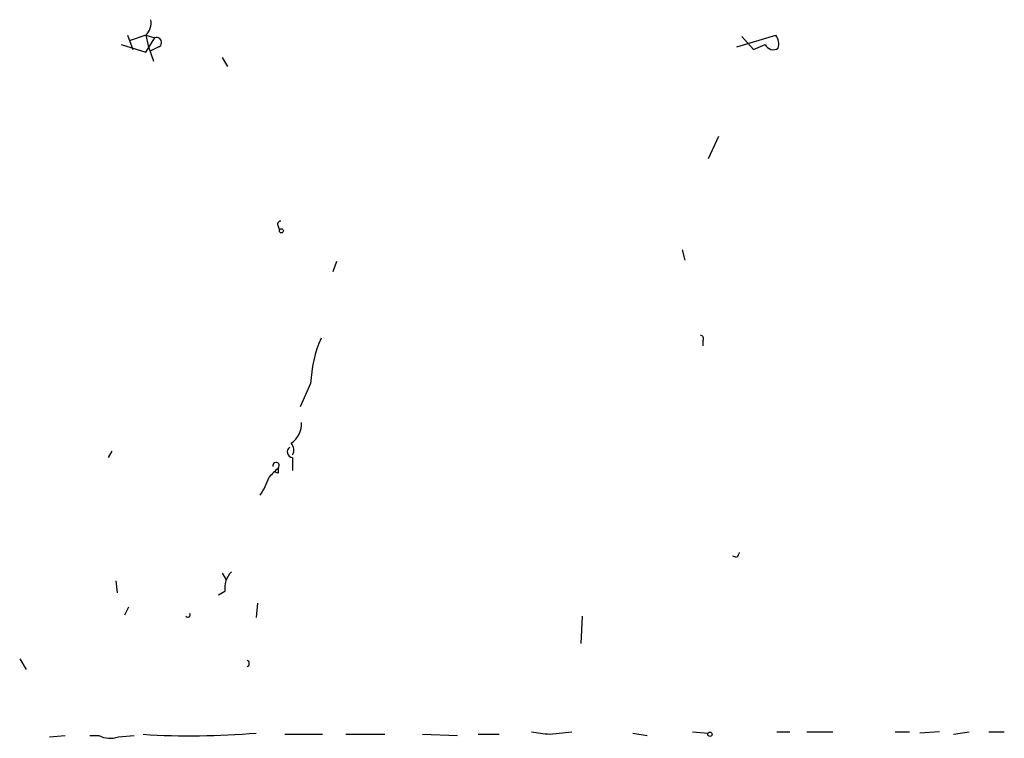
# Model space of a CAD drawing. Extents: x 1 to 9872, y -118437 to 4530.
# Drawn here: x 523 to 587, y 3633 to 3680 of the extents above; entities that cross this region are included whole.
import ezdxf

# ---------------------------------------------------------------- set-up
doc = ezdxf.new("R2010")
doc.units = 0
doc.header["$MEASUREMENT"] = 0
doc.layers.add('MAIN', color=5, linetype='CONTINUOUS')

msp = doc.modelspace()

# ---------------------------------------------------------------- linework, layer by layer
at = {"layer": 'MAIN'}
for p, q in [((529.7593, 3678.7823), (530.098, 3677.851)), ((530.9447, 3678.7823), (529.9287, 3678.4437)), ((530.9447, 3678.7823), (531.5373, 3678.613)), ((530.9447, 3678.7823), (531.114, 3678.105)), ((569.468, 3678.0203), (572.008, 3678.7823)), ((569.8067, 3678.6977), (570.5687, 3677.851)), ((529.336, 3678.1897), (530.9447, 3677.6817)), ((530.9447, 3677.6817), (531.5373, 3678.613)), ((531.114, 3678.105), (531.4527, 3677.089)), ((531.7913, 3678.0203), (531.2833, 3677.7663)), ((570.5687, 3677.851), (571.3307, 3678.1897)), ((535.94, 3677.343), (536.2787, 3676.7503)), ((568.2827, 3672.1783), (567.6053, 3670.739)), ((539.5807, 3666.3363), (539.6653, 3666.0823)), ((565.912, 3664.8123), (566.0813, 3664.135)), ((543.3907, 3664.0503), (543.1367, 3663.373)), ((567.2667, 3658.8857), (567.2667, 3658.547)), ((541.6973, 3656.0917), (541.02, 3654.5677)), ((528.7433, 3651.689), (528.4893, 3651.2657)), ((540.512, 3651.2657), (540.512, 3650.419)), ((539.5807, 3650.2497), (539.3267, 3650.3343)), ((569.468, 3644.7463), (569.214, 3644.831)), ((535.94, 3643.7303), (536.194, 3643.307)), ((528.9973, 3643.2223), (529.082, 3642.4603)), ((536.1093, 3642.545), (535.686, 3642.291)), ((529.59, 3641.021), (529.844, 3641.529)), ((538.226, 3641.783), (538.1413, 3640.8517)), ((559.3927, 3640.9363), (559.308, 3639.1583)), ((522.732, 3638.1423), (523.1553, 3637.465)), ((524.6793, 3633.0623), (525.6953, 3633.147)), ((527.304, 3633.147), (527.8967, 3633.147)), ((529.1667, 3633.0623), (530.1827, 3633.147)), ((540.004, 3633.2317), (542.4593, 3633.2317)), ((543.9833, 3633.2317), (546.5233, 3633.2317)), ((548.9787, 3633.2317), (551.2647, 3633.147)), ((552.6193, 3633.2317), (553.974, 3633.2317)), ((557.276, 3633.2317), (558.7153, 3633.401)), ((562.6947, 3633.3163), (563.626, 3633.147)), ((566.5893, 3633.401), (567.6053, 3633.3163)), ((572.0927, 3633.401), (572.9393, 3633.401)), ((574.04, 3633.401), (575.7333, 3633.401)), ((579.7973, 3633.401), (580.7287, 3633.401)), ((582.676, 3633.401), (581.406, 3633.3163)), ((583.6073, 3633.2317), (584.6233, 3633.401)), ((585.8933, 3633.401), (586.9093, 3633.401))]:
    msp.add_line(p, q, dxfattribs=at)
for centre, radius in [((539.7923, 3666.0401), 0.1338), ((567.7182, 3633.2317), 0.1411)]:
    msp.add_circle(centre, radius, dxfattribs=at)
for centre, radius, start, end in [((530.1864, 3679.5994), 1.1148, 312.862493, 10.277724), ((571.2463, 3678.1897), 0.9651, 344.739674, 37.882794), ((531.6644, 3678.3167), 0.3224, 293.17759, 113.217258), ((571.8606, 3678.4181), 0.5771, 203.317237, 303.285264), ((539.75, 3666.4633), 0.2117, 90, 216.875312), ((550.0154, 3655.7493), 8.3251, 156.604586, 177.64285), ((567.0974, 3659.0127), 0.2116, 323.124688, 90.027077), ((539.5808, 3653.467), 1.5263, 303.684862, 3.181288), ((540.5401, 3651.6325), 0.3679, 122.446111, 265.619213), ((539.9799, 3651.7616), 0.6243, 328.458631, 44.22122), ((687.4217, 3502.1296), 209.516, 134.880555, 135.109757), ((539.4398, 3650.7443), 0.2102, 312.08851, 199.822465), ((624.2306, 3650.419), 84.6501, 179.885408, 180.114592), ((534.5465, 3651.4756), 4.6816, 325.297338, 341.572018), ((654.2576, 3602.5757), 94.6976, 153.327176, 153.556278), ((537.5487, 3642.7707), 1.457, 134.213042, 188.911499), ((533.6963, 3641.021), 0.1527, 213.700477, 33.700477), ((537.4727, 3637.846), 0.2249, 289.748066, 70.251934), ((528.6312, 3634.5961), 1.6246, 243.121085, 289.245774), ((533.8872, 3683.002), 49.8675, 266.422225, 274.893742), ((599.0123, 3929.6691), 299.3611, 261.756673, 261.985834)]:
    msp.add_arc(centre, radius, start, end, dxfattribs=at)

doc.saveas('drawing.dxf')
